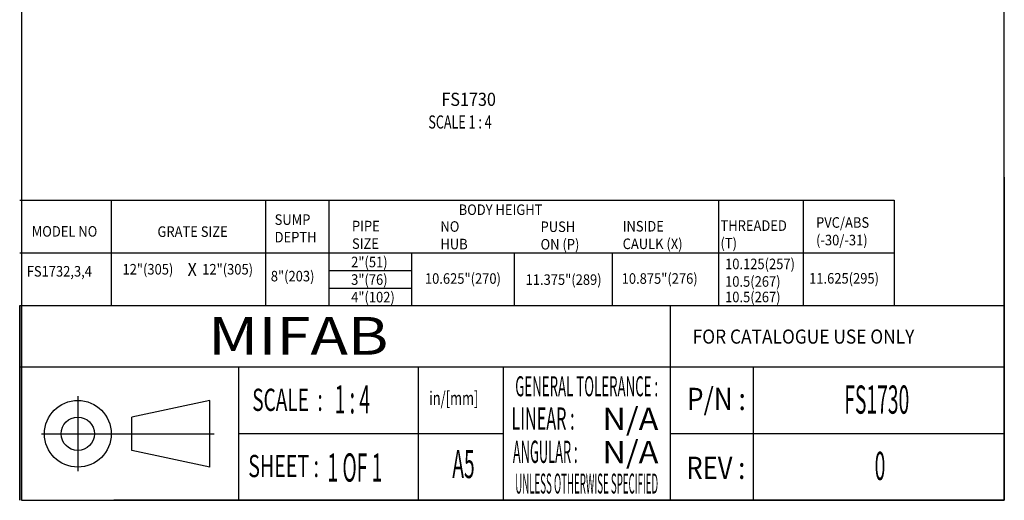
# Model space of a CAD drawing. Units: inches. Extents: x 11.3 to 16.53, y 2.77 to 10.26.
import ezdxf
from ezdxf.enums import TextEntityAlignment as Align

# ---------------------------------------------------------------- set-up
doc = ezdxf.new("R2010")
doc.units = ezdxf.units.IN
doc.header["$MEASUREMENT"] = 0
doc.layers.add('BORDER', color=6, linetype='Continuous')
doc.layers.add('DIM', color=1, linetype='Continuous')
doc.styles.add('0.07', font='txt.shx', dxfattribs={"width": 0.9, "height": 0.07})
doc.styles.add('0.07X80%', font='txt.shx', dxfattribs={"width": 0.9, "height": 0.05599999999999999})
doc.styles.add('BOX1', font='romanc.shx', dxfattribs={"width": 0.5, "height": 0.15})
doc.styles.add('BOX2', font='romanc.shx', dxfattribs={"width": 0.5, "height": 0.3})
doc.styles.add('LOGO', font='bgothm.ttf', dxfattribs={"width": 1.2, "height": 0.2})
doc.styles.add('ROMANC', font='romanc.shx', dxfattribs={"height": 0.12})

msp = doc.modelspace()

# ---------------------------------------------------------------- linework, layer by layer
at = {"layer": 'BORDER', "color": 7}
for p, q in [((11.31419173732097, 10.25640816146917), (11.31419173732097, 2.770408161469177)), ((16.53260096711496, 2.770408161469177), (16.53260096711496, 10.25640816146917)), ((16.53260096711496, 4.487634909805521), (16.53260096711496, 2.770408161469177)), ((11.30460096711495, 3.804658161469192), (16.53260096711496, 3.804658161469192)), ((11.30460096711498, 3.804658161469192), (11.30460096711495, 2.770408161469177)), ((11.30460096711495, 2.770408161469177), (11.30460096711498, 3.804658161469192)), ((14.75960096711496, 2.770408161469177), (14.75960096711496, 3.804658161469192)), ((11.30460096711495, 3.479608161469187), (16.53260096711496, 3.479608161469187)), ((12.46747156482549, 2.770408161469177), (12.46747156482549, 3.479608161469187)), ((13.42290126839653, 2.770408161469177), (13.42290126839653, 3.479608161469187)), ((13.87310096711495, 2.770408161469177), (13.87310096711495, 3.479608161469187)), ((15.2014591588064, 2.770408161469177), (15.2014591588064, 3.479608161469187)), ((11.61324234451386, 3.322936452400128), (11.61324234451386, 2.924784151473474)), ((12.31386580860037, 3.301160301936804), (11.90016580860036, 3.212510301936831)), ((12.31386580860037, 2.946560301936799), (12.31386580860037, 3.301160301936804)), ((11.90016580860036, 3.035210301936829), (11.90016580860036, 3.212510301936831)), ((11.42098747276616, 3.123860301936801), (12.33737651009521, 3.123860301936801)), ((12.46747156482549, 3.125008161469182), (13.87310096711495, 3.125008161469175)), ((14.75960096711496, 3.125008161469182), (16.53260096711496, 3.125008161469175)), ((12.31386580860037, 2.946560301936799), (11.90016580860036, 3.035210301936829)), ((11.31419173732097, 2.770408161469177), (16.53260096711496, 2.770408161469177)), ((16.53260096711496, 2.770408161469177), (11.80460096711495, 2.770408161469177))]:
    msp.add_line(p, q, dxfattribs=at)
for radius in [0.1773, 0.08864999999999999]:
    msp.add_circle((11.61324234451386, 3.123860301936801), radius, dxfattribs=at)
at = {"layer": 'DIM', "ltscale": 0.5}
for p, q in [((11.30460096711495, 4.363858161469224), (12.79379106494424, 4.363858161469224)), ((11.31419173732094, 4.372524685291282), (11.31419173732097, 3.813324685291249)), ((11.53307255806941, 4.363858161469224), (15.94769542270758, 4.363858161469215)), ((11.78950339296701, 4.363858161469224), (11.78950339296701, 3.804658161469192)), ((12.60904417897849, 4.363858161469224), (12.60904417897851, 3.804658161469192)), ((12.60904417897849, 4.36385816146921), (12.60904417897849, 3.804658161469177)), ((12.94624972193456, 4.363858161469206), (12.94624972193456, 3.804658161469174)), ((15.01440077056828, 4.36385816146921), (15.01440077056828, 3.804658161469177)), ((15.46521319253743, 4.36385816146921), (15.4652131925374, 3.80465816146917)), ((15.94769542270758, 4.363858161469215), (15.94769542270755, 3.80465816146917)), ((11.30460096711495, 4.084258161469222), (12.81498027771944, 4.084258161469215)), ((12.60904417897849, 4.084258161469208), (15.94769542270756, 4.084258161469232)), ((13.38519961337153, 4.084258161469208), (13.38519961337156, 3.804658161469177)), ((13.92977013351436, 4.084258161469208), (13.92977013351436, 3.804658161469177)), ((14.44963715412047, 4.084258161469208), (14.4496371541205, 3.804658161469177)), ((14.44963715412047, 4.084258161469208), (14.44963715412047, 3.804658161469177)), ((12.94624972193456, 3.991058161469198), (13.38519961337153, 3.991058161469198)), ((12.94624972193456, 3.897858161469173), (13.38519961337159, 3.897858161469173)), ((11.30460096711495, 3.804658161469213), (12.81498027771947, 3.804658161469213)), ((12.60904417897849, 3.804658161469192), (14.61622506559312, 3.804658161469199))]:
    msp.add_line(p, q, dxfattribs=at)

# ---------------------------------------------------------------- texts
at = {"layer": 'BORDER', "color": 7}
for s, height, style, width, p in [('MIFAB', 0.2, 'LOGO', 1.2, (12.30559982142798, 3.544100094161408)), ('1 : 4', 0.15, 'BOX1', 0.5, (12.97695430558251, 3.231878526418953)), ('in/[mm]', 0.07200000000000002, 'ROMANC', 0.7, (13.47875182903859, 3.276871791259495)), ('A5', 0.15, 'BOX2', 0.5, (13.60142845750572, 2.88837350772372)), ('1 OF 1', 0.15, 'BOX1', 0.5, (12.93849016228903, 2.869607980211811))]:
    msp.add_text(s, height=height, dxfattribs=dict(at, style=style, width=width)).set_placement(p)
at = {"layer": 'BORDER', "color": 7, "ltscale": 5, "style": 'BOX1', "width": 0.9}
msp.add_text('FOR CATALOGUE USE ONLY', height=0.075, dxfattribs=at).set_placement((14.87779119686864, 3.602717972554132))
at = {"layer": 'BORDER', "color": 7, "style": 'ROMANC'}
for s, height, width, p, p2 in [('GENERAL TOLERANCE :', 0.10638, 0.3910142002002819, (13.93584901714185, 3.322969141215154), (14.69448247935271, 3.322969141215154)), ('SCALE  :', 0.1182, 0.4491963175857463, (12.5394809004468, 3.245233846357806), (12.91367426717623, 3.245233846357806)), (' P/N : ', 0.1182, 0.474864678590646, (14.81694922148243, 3.249875006841322), (15.19114258821186, 3.249875006841322)), (' LINEAR : ', 0.1182, 0.3536226329930344, (13.89616506659654, 3.145353884307283), (14.27035843332597, 3.145353884307283)), (' N/A ', 0.1182, 0.6213182710531818, (14.36030210037397, 3.143513602189174), (14.7344954671034, 3.143513602189174)), (' ANGULAR : ', 0.1182, 0.2981213228820198, (13.90799441777447, 2.969034401917625), (14.2821877845039, 2.969034401917625)), (' N/A ', 0.1182, 0.6213182710531818, (14.36030210037397, 2.967398518211368), (14.7344954671034, 2.967398518211368)), ('SHEET :', 0.1182, 0.5056225003667937, (12.51811097635159, 2.893550171813828), (12.89377404776697, 2.893550171813828)), (' REV : ', 0.1182, 0.4888312867844885, (14.81374641034294, 2.884145623950261), (15.18793977707237, 2.884145623950261)), ('UNLESS OTHERWISE SPECIFIED', 0.10638, 0.2891089549743397, (13.93584901714185, 2.806266284072294), (14.69448247935271, 2.806266284072294))]:
    msp.add_text(s, height=height, dxfattribs=dict(at, width=width)).set_placement(p, p2, align=Align.FIT)
at = {"layer": 'BORDER', "ltscale": 0.5, "style": 'BOX1', "width": 0.5}
for s, p in [('FS1730', (15.6831398489396, 3.230439937490516)), ('0', (15.84416856368567, 2.87830230197536))]:
    msp.add_text(s, height=0.15, dxfattribs=at).set_placement(p)
at = {"layer": 'DIM', "ltscale": 0.5, "style": '0.07'}
for s, height, width, p in [('FS1730', 0.07, 0.9, (13.54361770708202, 4.865370287221005)), ('SCALE 1 : 4', 0.07, 0.7, (13.47444818071274, 4.745058983416676)), ('BODY HEIGHT', 0.05600000000000001, 0.9, (13.63543689025671, 4.286071769552102)), ('PIPE ', 0.05600000000000001, 0.9, (13.06898110869452, 4.199235690950069)), ('NO ', 0.05600000000000001, 0.9, (13.53853832455571, 4.196857153636472)), ('PUSH', 0.05600000000000001, 0.9, (14.07028422418347, 4.19570792805137)), ('INSIDE', 0.05600000000000001, 0.9, (14.50622081240028, 4.198239553969323)), ('SIZE', 0.05600000000000001, 0.9, (13.06898110869452, 4.105902357616735)), ('HUB', 0.05600000000000001, 0.9, (13.53853832455571, 4.103523820303138)), ('ON (P)', 0.05600000000000001, 0.9, (14.07028422418347, 4.102374594718036)), ('CAULK (X)', 0.05600000000000001, 0.9, (14.50622081240028, 4.104906220635989)), ('12"(305)', 0.05600000000000001, 0.9, (11.85047781159263, 3.96974439050139)), ('12"(305)', 0.05600000000000001, 0.9, (12.27380279099772, 3.96974439050139)), ('2"(51)', 0.05600000000000001, 0.9, (13.06447609376608, 4.008328952932963)), ('8"(203)', 0.05600000000000001, 0.9, (12.63793909019125, 3.933219170024199)), ('3"(76)', 0.05600000000000001, 0.9, (13.06447609376608, 3.91499561959963)), ('10.625"(270)', 0.05600000000000001, 0.9, (13.45640372903203, 3.92048281641781)), ('11.375"(289)', 0.05600000000000001, 0.9, (13.99092158496297, 3.91470979393511)), ('10.875"(276)', 0.05600000000000001, 0.9, (14.50104759954548, 3.92048281641781)), ('4"(102)', 0.05600000000000001, 0.9, (13.06447609376608, 3.821662286266296))]:
    msp.add_text(s, height=height, dxfattribs=dict(at, width=width)).set_placement(p)
at = {"layer": 'DIM', "ltscale": 5, "width": 0.9}
for s, height, style, p in [('SUMP', 0.05600000000000001, '0.07', (12.65831416981433, 4.233518246881066)), ('THREADED', 0.05599999999999999, '0.07X80%', (15.02557996570778, 4.201677358317873)), ('PVC/ABS', 0.05599999999999999, '0.07X80%', (15.53310558390249, 4.218145158849104)), ('MODEL NO', 0.05600000000000001, '0.07', (11.36860001374676, 4.170994172976954)), ('GRATE SIZE', 0.05600000000000001, '0.07', (12.03615732890227, 4.169501979479794)), ('DEPTH', 0.05600000000000001, '0.07', (12.65831416981433, 4.140184913547732)), ('(-30/-31)', 0.05599999999999999, '0.07X80%', (15.53310558390249, 4.124811825515771)), ('(T)', 0.05599999999999999, '0.07X80%', (15.02557996570778, 4.10834402498454)), ('X', 0.07, '0.07', (12.19606755159226, 3.961639679250752)), ('10.125(257)', 0.05599999999999999, '0.07X80%', (15.05005463462243, 3.998139813559085)), ('FS1732,3,4', 0.05600000000000001, '0.07', (11.34198059965617, 3.958899514328763)), ('11.625(295)', 0.05599999999999999, '0.07X80%', (15.49632920468679, 3.921506316845147)), ('10.5(267)', 0.05599999999999999, '0.07X80%', (15.05005463462243, 3.904806480225751)), ('10.5(267)', 0.05599999999999999, '0.07X80%', (15.05005463462243, 3.822430484160847))]:
    msp.add_text(s, height=height, dxfattribs=dict(at, style=style)).set_placement(p)

doc.saveas('drawing.dxf')
